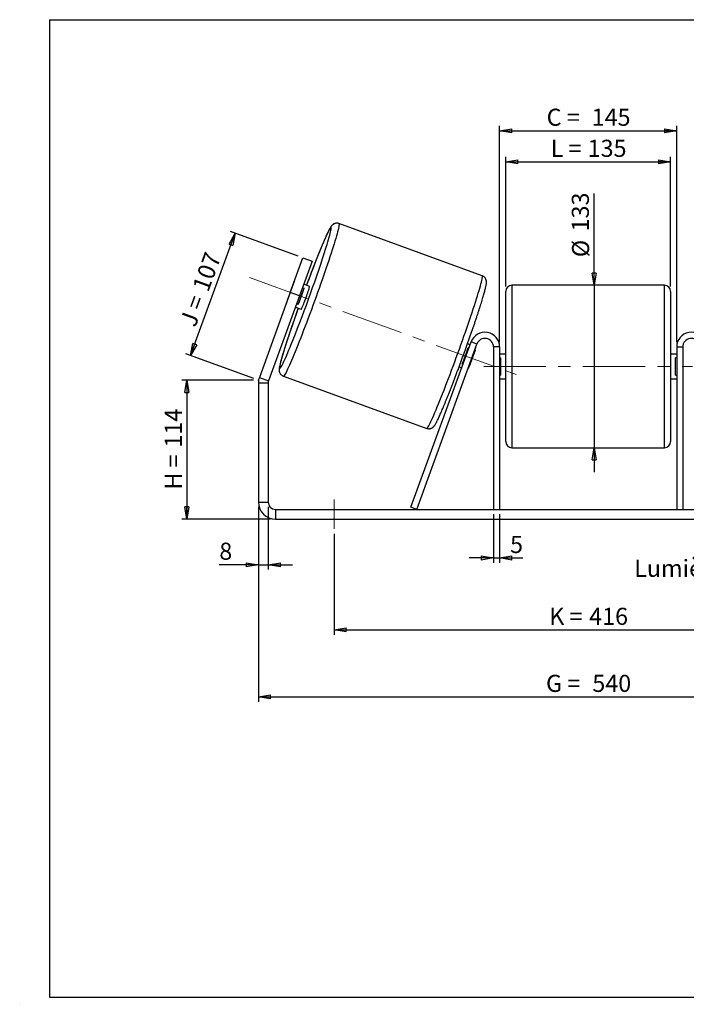
# Model space of a CAD drawing. Units: millimetres. Extents: x -1 to 292, y 3 to 205.
# Drawn here: x -1 to 135, y 3 to 205 of the extents above; entities that cross this region are included whole.
import ezdxf

# ---------------------------------------------------------------- set-up
doc = ezdxf.new("R2010")
doc.units = ezdxf.units.MM
doc.header["$PDSIZE"] = -1
doc.linetypes.add('CENTERX2', pattern=[20.32, 12.7, -2.54, 2.54, -2.54])
doc.layers.add('SLD-0', color=7, linetype='Continuous')
doc.styles.add('SLDTEXTSTYLE0', font='TXT', dxfattribs={"width": 0.75})
doc.styles.add('SLDTEXTSTYLE2', font='TXT', dxfattribs={"width": 0.666667})
doc.dimstyles.new('SLDDIMSTYLE0', dxfattribs={"dimtxt": 3.501, "dimasz": 2.5, "dimexe": 0, "dimexo": 0.0625, "dimgap": 0.87525, "dimtad": 1, "dimdec": 0, "dimlfac": 4, "dimrnd": 1e-09, "dimzin": 12, "dimdsep": 46, "dimtxsty": 'SLDTEXTSTYLE0', "dimblk1": 'CLOSED', "dimblk2": 'CLOSED', "dimsah": 1, "dimcen": 0.09, "dimadec": 0, "dimazin": 3, "dimtfac": 1, "dimtofl": 0, "dimtmove": 0, "dimatfit": 3, "dimldrblk": 'CLOSED', "dimfxl": 1, "dimfrac": 2, "dimtolj": 1, "dimtzin": 12, "dimarcsym": 0})
doc.dimstyles.new('SLDDIMSTYLE1', dxfattribs={"dimtxt": 3.501, "dimasz": 2.5, "dimexe": 0, "dimexo": 0.0625, "dimgap": 0.87525, "dimtad": 1, "dimdec": 0, "dimlfac": 4, "dimrnd": 1e-09, "dimzin": 12, "dimdsep": 46, "dimtxsty": 'SLDTEXTSTYLE0', "dimblk1": 'CLOSED', "dimblk2": 'CLOSED', "dimsah": 1, "dimcen": 0.09, "dimadec": 0, "dimazin": 3, "dimtfac": 1, "dimtmove": 0, "dimatfit": 0, "dimldrblk": 'CLOSED', "dimfxl": 1, "dimfrac": 2, "dimtolj": 1, "dimtzin": 12, "dimarcsym": 0})
doc.dimstyles.new('SLDDIMSTYLE2', dxfattribs={"dimtxt": 3.501, "dimasz": 2.5, "dimexe": 0, "dimexo": 0.0625, "dimgap": 0.87525, "dimtad": 1, "dimdec": 4, "dimlfac": 4, "dimzin": 12, "dimdsep": 46, "dimtxsty": 'SLDTEXTSTYLE0', "dimblk1": 'CLOSED', "dimblk2": 'CLOSED', "dimsah": 1, "dimcen": 0.09, "dimadec": 0, "dimazin": 3, "dimtfac": 1, "dimtofl": 0, "dimtmove": 0, "dimatfit": 3, "dimldrblk": 'CLOSED', "dimfxl": 1, "dimfrac": 2, "dimtolj": 1, "dimtzin": 12, "dimarcsym": 0})

# ---------------------------------------------------------------- blocks, each defined once
blk = doc.blocks.new('_Closed')
at = {"color": 0, "linetype": 'ByBlock', "lineweight": -2}
for p, q in [((-1, 0.166667), (0, 0)), ((-1, 0.166667), (-1, -0.166667)), ((0, 0), (-1, -0.166667)), ((0, 0), (-1, 0))]:
    blk.add_line(p, q, dxfattribs=at)
blk = doc.blocks.new('_D')
at = {"layer": 'SLD-0'}
for p, q in [((46.73, 131.2), (32.09, 131.2)), ((33.09, 131.2), (33.09, 102.75)), ((50.23, 102.75), (32.09, 102.75))]:
    blk.add_line(p, q, dxfattribs=at)
at = {"layer": 'SLD-0', "xscale": 2.5, "yscale": 2.5}
for p, rotation in [((33.09, 131.2), 90), ((33.09, 102.75), 270)]:
    blk.add_blockref('_Closed', p, dxfattribs=dict(at, rotation=rotation))
at = {"layer": 'SLD-0', "char_height": 3.501, "attachment_point": 1, "rotation": 90}
for s, insert, style in [('114', (28.58, 117.4), 'SLDTEXTSTYLE0'), ('H =', (28.58, 108.79), 'SLDTEXTSTYLE2')]:
    blk.add_mtext(s, dxfattribs=dict(at, insert=insert, style=style))
blk = doc.blocks.new('_D_1')
at = {"layer": 'SLD-0'}
for p, q in [((33.86, 136.24), (42.97, 161.28)), ((55.9, 156.57), (42.03, 161.62)), ((46.79, 131.54), (32.92, 136.59))]:
    blk.add_line(p, q, dxfattribs=at)
at = {"layer": 'SLD-0', "xscale": 2.5, "yscale": 2.5}
for p, rotation in [((42.97, 161.28), 70), ((33.86, 136.24), 250)]:
    blk.add_blockref('_Closed', p, dxfattribs=dict(at, rotation=rotation))
at = {"layer": 'SLD-0', "char_height": 3.501, "attachment_point": 1, "rotation": 70}
for s, insert, style in [('107', (34.16, 150.26), 'SLDTEXTSTYLE0'), ('J =', (31.54, 143.06), 'SLDTEXTSTYLE2')]:
    blk.add_mtext(s, dxfattribs=dict(at, insert=insert, style=style))
blk = doc.blocks.new('_D_3')
at = {"layer": 'SLD-0', "color": 7}
for p, q in [((47.73, 105.25), (47.73, 65.36)), ((182.73, 105.25), (182.73, 65.36)), ((47.73, 66.36), (182.73, 66.36))]:
    blk.add_line(p, q, dxfattribs=at)
at = {"layer": 'SLD-0', "color": 7, "xscale": 2.5, "yscale": 2.5, "rotation": 180}
blk.add_blockref('_Closed', (47.73, 66.36, 0.97), dxfattribs=at)
at = {"layer": 'SLD-0', "color": 7, "xscale": 2.5, "yscale": 2.5}
blk.add_blockref('_Closed', (182.73, 66.36, 0.97), dxfattribs=at)
at = {"layer": 'SLD-0', "color": 7, "char_height": 3.501, "attachment_point": 1}
for s, insert, style in [('G =', (106.61, 70.88), 'SLDTEXTSTYLE2'), ('540', (116.09, 70.88), 'SLDTEXTSTYLE0')]:
    blk.add_mtext(s, dxfattribs=dict(at, insert=insert, style=style))
blk = doc.blocks.new('_D_4')
at = {"layer": 'SLD-0', "color": 7}
for p, q in [((95.85, 103.75), (95.85, 93.8)), ((97.1, 103.75), (97.1, 93.8)), ((95.85, 94.8), (90.85, 94.8)), ((95.85, 94.8), (97.1, 94.8)), ((97.1, 94.8), (101.83, 94.8))]:
    blk.add_line(p, q, dxfattribs=at)
at = {"layer": 'SLD-0', "color": 7, "xscale": 2.5, "yscale": 2.5}
blk.add_blockref('_Closed', (95.85, 94.8, 0.97), dxfattribs=at)
at = {"layer": 'SLD-0', "color": 7, "xscale": 2.5, "yscale": 2.5, "rotation": 180}
blk.add_blockref('_Closed', (97.1, 94.8, 0.97), dxfattribs=at)
at = {"layer": 'SLD-0', "color": 7, "insert": (99.25, 99.31), "char_height": 3.5, "attachment_point": 1, "style": 'SLDTEXTSTYLE0'}
blk.add_mtext('5', dxfattribs=at)
blk = doc.blocks.new('_D_5')
at = {"layer": 'SLD-0', "color": 7}
for p, q in [((63.23, 99.75), (63.23, 79.09)), ((167.23, 99.75), (167.23, 79.09)), ((63.23, 80.09), (167.23, 80.09))]:
    blk.add_line(p, q, dxfattribs=at)
at = {"layer": 'SLD-0', "color": 7, "xscale": 2.5, "yscale": 2.5, "rotation": 180}
blk.add_blockref('_Closed', (63.23, 80.09, 0.97), dxfattribs=at)
at = {"layer": 'SLD-0', "color": 7, "xscale": 2.5, "yscale": 2.5}
blk.add_blockref('_Closed', (167.23, 80.09, 0.97), dxfattribs=at)
at = {"layer": 'SLD-0', "color": 7, "char_height": 3.501, "attachment_point": 1}
for s, insert, style in [('416', (115.44, 84.6), 'SLDTEXTSTYLE0'), ('K =', (107.26, 84.6), 'SLDTEXTSTYLE2')]:
    blk.add_mtext(s, dxfattribs=dict(at, insert=insert, style=style))
blk = doc.blocks.new('_D_6')
at = {"layer": 'SLD-0', "color": 7}
for p, q in [((116.44, 150.63), (116.44, 169.42)), ((116.44, 150.63), (116.44, 117.38)), ((116.44, 117.38), (116.44, 112.38))]:
    blk.add_line(p, q, dxfattribs=at)
at = {"layer": 'SLD-0', "color": 7, "xscale": 2.5, "yscale": 2.5}
for p, rotation in [((116.44, 150.63, 0.97), 270), ((116.44, 117.38, 0.97), 90)]:
    blk.add_blockref('_Closed', p, dxfattribs=dict(at, rotation=rotation))
at = {"layer": 'SLD-0', "color": 7, "char_height": 3.501, "attachment_point": 1, "rotation": 90, "style": 'SLDTEXTSTYLE0'}
for s, insert in [('133', (111.88, 161.66)), ('%%c', (111.93, 156.38))]:
    blk.add_mtext(s, dxfattribs=dict(at, insert=insert))
blk = doc.blocks.new('_D_8')
at = {"layer": 'SLD-0', "color": 7}
for p, q in [((178.97, 150.2), (203.22, 159.02)), ((137.6, 134), (207.63, 134))]:
    blk.add_line(p, q, dxfattribs=at)
blk.add_arc((134.48, 134), 72.15, 0, 20, dxfattribs=at)
at = {"layer": 'SLD-0', "color": 7, "xscale": 2.5, "yscale": 2.5}
for p, rotation in [((202.28, 158.68, 0.97), 109.0077851089), ((206.63, 134, 0.97), 270.9922148911)]:
    blk.add_blockref('_Closed', p, dxfattribs=dict(at, rotation=rotation))
at = {"layer": 'SLD-0', "color": 7, "insert": (209.37, 150.78), "char_height": 3.501, "attachment_point": 1, "rotation": 280, "style": 'SLDTEXTSTYLE0'}
blk.add_mtext('20°', dxfattribs=at)
blk = doc.blocks.new('_D_9')
at = {"layer": 'SLD-0', "color": 7}
for p, q in [((98.35, 150.38), (98.35, 176.9)), ((98.35, 175.9), (132.1, 175.9)), ((132.1, 150.38), (132.1, 176.9))]:
    blk.add_line(p, q, dxfattribs=at)
at = {"layer": 'SLD-0', "color": 7, "xscale": 2.5, "yscale": 2.5, "rotation": 180}
blk.add_blockref('_Closed', (98.35, 175.9, 0.97), dxfattribs=at)
at = {"layer": 'SLD-0', "color": 7, "xscale": 2.5, "yscale": 2.5}
blk.add_blockref('_Closed', (132.1, 175.9, 0.97), dxfattribs=at)
at = {"layer": 'SLD-0', "color": 7, "char_height": 3.501, "attachment_point": 1}
for s, insert, style in [('L =', (107.56, 180.42), 'SLDTEXTSTYLE2'), ('135', (115.13, 180.42), 'SLDTEXTSTYLE0')]:
    blk.add_mtext(s, dxfattribs=dict(at, insert=insert, style=style))
blk = doc.blocks.new('_D_10')
at = {"layer": 'SLD-0', "color": 7}
for p, q in [((97.1, 139), (97.1, 183.27)), ((97.1, 182.27), (133.35, 182.27)), ((133.35, 139), (133.35, 183.27))]:
    blk.add_line(p, q, dxfattribs=at)
at = {"layer": 'SLD-0', "color": 7, "xscale": 2.5, "yscale": 2.5, "rotation": 180}
blk.add_blockref('_Closed', (97.1, 182.27, 0.97), dxfattribs=at)
at = {"layer": 'SLD-0', "color": 7, "xscale": 2.5, "yscale": 2.5}
blk.add_blockref('_Closed', (133.35, 182.27, 0.97), dxfattribs=at)
at = {"layer": 'SLD-0', "color": 7, "char_height": 3.501, "attachment_point": 1}
for s, insert, style in [('C =', (106.74, 186.78), 'SLDTEXTSTYLE2'), ('145', (115.95, 186.78), 'SLDTEXTSTYLE0')]:
    blk.add_mtext(s, dxfattribs=dict(at, insert=insert, style=style))
blk = doc.blocks.new('_D_11')
at = {"layer": 'SLD-0', "color": 7}
for p, q in [((47.73, 105.25), (47.73, 92.42)), ((49.73, 105.25), (49.73, 92.42)), ((47.73, 93.42), (39.74, 93.42)), ((47.73, 93.42), (49.73, 93.42)), ((49.73, 93.42), (54.73, 93.42))]:
    blk.add_line(p, q, dxfattribs=at)
at = {"layer": 'SLD-0', "color": 7, "xscale": 2.5, "yscale": 2.5}
blk.add_blockref('_Closed', (47.73, 93.42, 0.97), dxfattribs=at)
at = {"layer": 'SLD-0', "color": 7, "xscale": 2.5, "yscale": 2.5, "rotation": 180}
blk.add_blockref('_Closed', (49.73, 93.42, 0.97), dxfattribs=at)
at = {"layer": 'SLD-0', "color": 7, "insert": (39.74, 97.93), "char_height": 3.5, "attachment_point": 1, "style": 'SLDTEXTSTYLE0'}
blk.add_mtext('8', dxfattribs=at)
blk = doc.blocks.new('SW_NOTE_0_1')
at = {"layer": 'SLD-0', "color": 0, "insert": (-33.88, 1.67), "char_height": 3.5, "attachment_point": 1, "style": 'SLDTEXTSTYLE0'}
blk.add_mtext('Lumières 18x26', dxfattribs=at)

msp = doc.modelspace()

# ---------------------------------------------------------------- linework, layer by layer
at = {"color": 7, "linetype": 'Continuous', "lineweight": 18}
for p, q in [((292, 205), (5, 205)), ((5, 205), (5, 4.867368)), ((4.937878, 61.166738), (5, 61.166738))]:
    msp.add_line(p, q, dxfattribs=at)
at = {"color": 7, "linetype": 'Continuous', "lineweight": 25}
for p, q in [((93.559404, 152.576852), (64.222787, 163.254508)), ((54.275855, 149.18294), (56.841006, 156.230634)), ((58.720391, 155.546594), (56.15524, 148.498899)), ((56.841006, 156.230634), (58.720391, 155.546594)), ((54.275855, 149.18294), (47.940584, 131.776927)), ((54.850073, 150.873879), (53.628817, 147.518505)), ((56.15524, 148.498899), (54.275855, 149.18294)), ((55.886622, 146.696731), (57.107879, 150.052105)), ((56.765868, 150.176586), (57.107879, 150.052105)), ((58.218288, 150.408456), (57.010291, 150.848131)), ((98.354509, 134.004334), (98.354509, 149.379334)), ((130.854509, 150.629334), (99.604509, 150.629334)), ((132.104509, 149.379334), (132.104509, 118.629334)), ((56.15524, 148.498899), (49.81997, 131.092886)), ((55.30019, 146.149668), (56.508187, 145.709993)), ((55.886622, 146.696731), (55.544612, 146.821212)), ((78.965571, 105.181859), (91.285431, 139.030395)), ((80.140187, 104.754334), (92.460047, 138.60287)), ((91.074148, 138.449901), (90.533913, 138.64653)), ((90.829726, 137.778356), (90.668969, 137.836867)), ((92.077126, 137.324339), (90.85587, 133.968966)), ((92.460047, 138.60287), (91.285431, 139.030395)), ((92.077126, 137.324339), (92.004342, 137.350831)), ((97.104509, 138.004334), (95.854509, 138.004334)), ((95.854509, 138.004334), (95.854509, 104.754334)), ((97.104509, 138.004334), (97.104509, 104.754334)), ((133.354509, 138.004334), (134.604509, 138.004334)), ((133.354509, 138.004334), (133.354509, 104.754334)), ((134.604509, 138.004334), (134.604509, 104.754334)), ((98.354509, 136.504334), (97.104509, 136.504334)), ((97.104509, 135.789691), (97.354509, 135.789691)), ((97.354509, 132.218977), (97.354509, 135.789691)), ((133.354509, 136.504334), (132.104509, 136.504334)), ((133.354509, 135.789691), (133.104509, 135.789691)), ((133.104509, 132.218977), (133.104509, 135.789691)), ((88.823846, 133.948055), (89.364047, 133.751438)), ((89.447712, 134.481493), (89.60847, 134.422982)), ((90.783086, 133.995457), (90.85587, 133.968966)), ((98.354509, 118.629334), (98.354509, 134.004334)), ((47.940584, 131.776927), (49.81997, 131.092886)), ((52.850617, 132.009728), (82.187235, 121.332073)), ((97.354509, 132.218977), (97.104509, 132.218977)), ((97.104509, 131.504334), (98.354509, 131.504334)), ((132.104509, 131.504334), (133.354509, 131.504334)), ((133.104509, 132.218977), (133.354509, 132.218977)), ((49.729509, 130.579856), (47.729509, 130.579856)), ((47.729509, 130.579856), (47.729509, 106.254334)), ((49.729509, 130.579856), (49.729509, 106.254334)), ((99.604509, 117.379334), (130.854509, 117.379334)), ((47.729509, 106.254334), (49.729509, 106.254334)), ((80.140187, 104.754334), (78.965571, 105.181859)), ((51.229509, 104.754334), (51.229509, 102.754334)), ((51.229509, 104.754334), (179.229509, 104.754334)), ((51.229509, 102.754334), (179.229509, 102.754334))]:
    msp.add_line(p, q, dxfattribs=at)
at = {"color": 8, "linetype": 'Continuous', "lineweight": 25}
for p, q in [((99.604509, 150.629334), (99.604509, 134.004334)), ((130.854509, 117.379334), (130.854509, 150.629334)), ((99.604509, 134.004334), (99.604509, 117.379334))]:
    msp.add_line(p, q, dxfattribs=at)
at = {"color": 8, "linetype": 'Continuous', "lineweight": 25, "flags": 128}
for points in [[(64.222739, 163.254525), (64.222787, 163.254508), (64.252612, 163.21582), (64.264453, 163.1281), (64.258271, 162.991623), (64.234088, 162.80682), (64.191979, 162.574272), (64.132076, 162.294711), (64.054567, 161.969015), (63.959698, 161.59821), (63.847766, 161.183463), (63.719123, 160.726078), (63.574175, 160.227495), (63.413376, 159.689282), (63.237234, 159.113132), (63.046303, 158.500859), (62.841182, 157.85439), (62.622518, 157.175757), (62.390998, 156.467096), (62.147352, 155.730637), (61.892345, 154.968697), (61.62678, 154.183674), (61.351492, 153.378037), (61.067348, 152.554321), (60.775242, 151.715118), (60.476092, 150.863068), (60.17084, 150.000853), (59.860447, 149.131185), (59.545889, 148.2568), (59.228155, 147.38045), (58.908246, 146.504891), (58.587168, 145.632879), (58.265931, 144.767158), (57.945546, 143.910451), (57.627021, 143.065453), (57.311358, 142.234824), (56.999551, 141.421177), (56.69258, 140.627072), (56.391412, 139.855007), (56.096993, 139.107412), (55.81025, 138.386639), (55.532086, 137.694955), (55.263376, 137.034538), (55.004964, 136.407464), (54.757665, 135.815707), (54.522256, 135.261129), (54.299478, 134.745475), (54.090032, 134.270367), (53.894577, 133.8373), (53.713727, 133.447636), (53.548053, 133.102603), (53.398074, 132.803284), (53.264264, 132.550622), (53.147042, 132.345413), (53.046779, 132.188301), (52.963789, 132.079781), (52.898333, 132.020194), (52.850617, 132.009728)], [(61.280707, 157.315254), (61.43701, 157.804595), (61.627002, 158.408434), (61.802568, 158.977255), (61.963112, 159.509133), (62.108091, 160.002267), (62.237016, 160.454991), (62.349449, 160.865771), (62.445011, 161.233217), (62.523377, 161.556087), (62.584283, 161.833288), (62.627523, 162.063882), (62.65295, 162.247088), (62.660478, 162.382287), (62.650082, 162.469022), (62.621797, 162.506998), (62.575719, 162.496088), (62.512004, 162.436328), (62.430866, 162.32792), (62.332582, 162.171232), (62.217482, 161.966792), (62.085958, 161.715295), (61.938453, 161.417589), (61.775467, 161.074683), (61.597552, 160.687736), (61.405309, 160.258059), (61.199389, 159.787105), (60.980489, 159.276467), (60.749349, 158.727874), (60.506751, 158.143182), (60.253517, 157.524368), (59.990503, 156.873527), (59.718599, 156.192862), (59.438725, 155.484675), (59.151829, 154.751363), (58.858881, 153.995406), (58.560871, 153.219364), (58.25881, 152.425861), (57.953718, 151.617582), (57.646628, 150.797264), (57.587334, 150.638104)], [(82.187235, 121.332073), (82.23495, 121.342539), (82.300406, 121.402125), (82.383396, 121.510645), (82.483659, 121.667757), (82.600881, 121.872967), (82.734691, 122.125628), (82.88467, 122.424947), (83.050344, 122.769981), (83.231194, 123.159644), (83.426649, 123.592711), (83.636095, 124.06782), (83.858873, 124.583474), (84.094282, 125.138052), (84.341581, 125.729808), (84.599993, 126.356882), (84.868703, 127.0173), (85.146867, 127.708983), (85.43361, 128.429756), (85.728029, 129.177352), (86.029197, 129.949416), (86.336168, 130.743522), (86.647976, 131.557169), (86.963638, 132.387798), (87.282163, 133.232795), (87.602548, 134.089503), (87.923785, 134.955224), (88.244863, 135.827236), (88.564772, 136.702794), (88.882506, 137.579145), (89.197064, 138.453529), (89.507458, 139.323198), (89.812709, 140.185413), (90.111859, 141.037462), (90.403965, 141.876665), (90.688109, 142.700381), (90.963397, 143.506018), (91.228962, 144.291042), (91.483969, 145.052981), (91.727616, 145.78944), (91.959135, 146.498101), (92.177799, 147.176734), (92.38292, 147.823204), (92.573851, 148.435477), (92.749994, 149.011626), (92.910792, 149.549839), (93.05574, 150.048422), (93.184383, 150.505807), (93.296315, 150.920555), (93.391185, 151.291359), (93.468693, 151.617055), (93.528596, 151.896617), (93.570705, 152.129165), (93.594889, 152.313968), (93.60107, 152.450444), (93.589229, 152.538164), (93.559404, 152.576852), (93.559404, 152.576852)], [(55.877233, 145.939641), (55.820349, 145.779605), (55.528303, 144.95381), (55.242466, 144.138524), (54.963805, 143.336504), (54.693262, 142.550464), (54.431755, 141.783064), (54.180166, 141.036901), (53.939348, 140.314499), (53.710115, 139.618303), (53.493243, 138.950668), (53.289466, 138.313853), (53.099473, 137.710014), (52.923908, 137.141193), (52.763364, 136.609316), (52.618384, 136.116181), (52.489459, 135.663458), (52.377026, 135.252678), (52.281465, 134.885231), (52.203098, 134.562361), (52.142192, 134.28516), (52.098953, 134.054567), (52.073526, 133.87136), (52.065997, 133.736161), (52.076393, 133.649426), (52.104678, 133.61145)], [(52.104678, 133.61145), (52.150756, 133.622361), (52.214472, 133.682121), (52.295609, 133.790528), (52.393894, 133.947217), (52.508993, 134.151656), (52.640518, 134.403154), (52.788022, 134.700859), (52.951008, 135.043766), (53.128923, 135.430712), (53.321166, 135.860389), (53.527086, 136.331343), (53.745987, 136.841981), (53.977127, 137.390574), (54.219724, 137.975267), (54.369795, 138.341008)]]:
    msp.add_lwpolyline(points, dxfattribs=at)
at = {"color": 7, "linetype": 'Continuous', "lineweight": 25, "flags": 128}
msp.add_lwpolyline([(56.508187, 145.709993), (56.532439, 145.729517), (56.574397, 145.798696), (56.633168, 145.916053), (56.707499, 146.079089), (56.795806, 146.284327), (56.896207, 146.527395), (57.006562, 146.803111), (57.124519, 147.105598), (57.247564, 147.428411), (57.373074, 147.764668), (57.498374, 148.107203), (57.620795, 148.448716), (57.737725, 148.781927), (57.846675, 149.099735), (57.945321, 149.395367), (58.03156, 149.662521), (58.103556, 149.895503), (58.159772, 150.089348), (58.199013, 150.239925), (58.22044, 150.344024), (58.223597, 150.399426), (58.218288, 150.408456)], dxfattribs=at)
at = {"color": 7, "linetype": 'Continuous', "lineweight": 25}
for centre, radius, start, end in [((-219.485744, 248.83198), 295.305115, 338.02767621, 341.94645485), ((62.416306, 147.813462), 8.161742, 154.05936313, 157.97748048), ((13.097846, 164.170509), 46.219177, 337.78622448, 342.21377552), ((99.604509, 149.379334), 1.25, 90, 180), ((130.854509, 149.379334), 1.25, 0, 90), ((61.392085, 144.999439), 8.161742, 162.02251952, 165.94063687), ((94.104509, 138.004334), 3, 0, 160), ((94.104509, 138.004334), 1.75, 0, 160), ((136.354509, 138.004334), 3, 20, 180), ((136.354509, 138.004334), 1.75, 20, 180), ((46.658936, 151.955272), 46.219177, 337.78622448, 342.21377552), ((89.969472, 138.212703), 2.287224, 337.14486322, 355.22670583), ((88.322584, 134.814196), 2.670572, 326.07969671, 341.54873423), ((51.229509, 130.579856), 3.5, 160, 180), ((51.229509, 130.579856), 1.5, 160, 180), ((99.604509, 118.629334), 1.25, 180, 270), ((130.854509, 118.629334), 1.25, 270, 0), ((51.229509, 106.254334), 3.5, 180, 270), ((51.229509, 106.254334), 1.5, 180, 270)]:
    msp.add_arc(centre, radius, start, end, dxfattribs=at)
for points, knots in [([(64.220826, 163.253715), (64.147758, 163.276595), (64.000408, 163.322736), (63.773646, 163.337595), (63.55923, 163.31766), (63.366974, 163.267285), (63.200814, 163.197125), (63.060845, 163.115698), (62.94353, 163.029003), (62.842827, 162.938799), (62.751697, 162.842718), (62.66182, 162.733231), (62.559516, 162.590812), (62.441563, 162.403742), (62.306205, 162.164862), (62.156426, 161.879605), (61.997307, 161.559223), (61.825109, 161.197305), (61.644438, 160.804792), (61.453785, 160.379322), (61.252694, 159.920346), (61.041196, 159.428216), (60.819576, 158.903761), (60.588267, 158.348116), (60.347801, 157.762639), (60.098785, 157.14886), (59.841882, 156.508449), (59.577797, 155.843196), (59.307273, 155.154997), (59.031084, 154.445828), (58.750029, 153.717773), (58.464923, 152.972887), (58.176617, 152.213645), (57.885903, 151.441232), (57.688712, 150.915018), (57.588659, 150.64522), (57.586176, 150.638526)], [0, 0, 0, 0, 0.01151308322, 0.02321759381, 0.03446721523, 0.04542562476, 0.05627770483, 0.06728483629, 0.07887258112, 0.09170149869, 0.10671572963, 0.12535662469, 0.15025228, 0.1878780969, 0.23049202386, 0.27016300378, 0.31221435797, 0.35241332364, 0.39169414535, 0.43046809657, 0.46893131983, 0.50719075444, 0.5453099439, 0.58332902492, 0.62127456182, 0.65916480832, 0.69701270616, 0.73482768141, 0.77261676541, 0.81038531881, 0.84813751346, 0.88587666172, 0.9236054472, 0.96132609035, 0.99904047011, 1, 1, 1, 1]), ([(82.188614, 121.333023), (82.261874, 121.310079), (82.409416, 121.26387), (82.636375, 121.248982), (82.850792, 121.268922), (83.043048, 121.319295), (83.209208, 121.389456), (83.349177, 121.470883), (83.466492, 121.557578), (83.567195, 121.647781), (83.658325, 121.743862), (83.748202, 121.853349), (83.850506, 121.995768), (83.968458, 122.182838), (84.103817, 122.421718), (84.253596, 122.706976), (84.412714, 123.027358), (84.584913, 123.389276), (84.765584, 123.781789), (84.956236, 124.207259), (85.157328, 124.666234), (85.368826, 125.158364), (85.590446, 125.68282), (85.821755, 126.238465), (86.062221, 126.823942), (86.311237, 127.437721), (86.56814, 128.078132), (86.832225, 128.743384), (87.102749, 129.431585), (87.378938, 130.14075), (87.659993, 130.868818), (87.945097, 131.613656), (88.233412, 132.373074), (88.524091, 133.14483), (88.816274, 133.926638), (89.109096, 134.716179), (89.401687, 135.511109), (89.693179, 136.309062), (89.982703, 137.107664), (90.269398, 137.904536), (90.552409, 138.697304), (90.830893, 139.483611), (91.104023, 140.26112), (91.370988, 141.027527), (91.630995, 141.780562), (91.883276, 142.518004), (92.127085, 143.237684), (92.361705, 143.937498), (92.58645, 144.615412), (92.800667, 145.269475), (93.003738, 145.897829), (93.195086, 146.498721), (93.374175, 147.070519), (93.540517, 147.611734), (93.693675, 148.121046), (93.83327, 148.597345), (93.95899, 149.0398), (94.070597, 149.447976), (94.167954, 149.82205), (94.251045, 150.163314), (94.320048, 150.475302), (94.375426, 150.768281), (94.4096, 151.014406), (94.422498, 151.218666), (94.419062, 151.380218), (94.405301, 151.518224), (94.376349, 151.666078), (94.326609, 151.824706), (94.248945, 151.992809), (94.137376, 152.162943), (93.989932, 152.323408), (93.809563, 152.461419), (93.659075, 152.539338), (93.573162, 152.571674), (93.559404, 152.576852)], [0, 0, 0, 0, 0.0051926951, 0.0104578344, 0.0155183471, 0.0204478615, 0.0253295448, 0.0302809761, 0.0354935897, 0.0412645306, 0.0480185095, 0.0564039016, 0.0676029255, 0.0845284661, 0.1036978505, 0.1215433841, 0.1404597017, 0.1585427436, 0.176212769, 0.1936547846, 0.2109570228, 0.228167589, 0.2453150675, 0.2624175134, 0.2794868763, 0.2965313675, 0.3135568086, 0.3305674399, 0.3475664243, 0.3645561732, 0.3815385634, 0.3985150847, 0.4154869445, 0.4324551416, 0.4494205211, 0.4663838161, 0.4833456794, 0.5003067096, 0.5172674736, 0.5342284299, 0.5511900474, 0.5681529024, 0.58511761, 0.6020848473, 0.6190553802, 0.6360300967, 0.6530100509, 0.6699965202, 0.6869910839, 0.7039957315, 0.7210130191, 0.7380462952, 0.7551000404, 0.77218039, 0.7892959661, 0.8064592532, 0.8236889786, 0.841014465, 0.8584841665, 0.8761840079, 0.8942820764, 0.913159957, 0.9339398886, 0.947720384, 0.9552853811, 0.9619213765, 0.9677184907, 0.9730574755, 0.9782240177, 0.983376956, 0.9885587082, 0.9937734991, 0.9990029455, 1, 1, 1, 1]), ([(55.876109, 145.94005), (55.870196, 145.923491), (55.769949, 145.642738), (55.579423, 145.103363), (55.30592, 144.325355), (55.039055, 143.559082), (54.779021, 142.806011), (54.526748, 142.068579), (54.282937, 141.348896), (54.048317, 140.649083), (53.823572, 139.971168), (53.609355, 139.317105), (53.406284, 138.688752), (53.214936, 138.08786), (53.035847, 137.516061), (52.869505, 136.974846), (52.716347, 136.465535), (52.576752, 135.989236), (52.451032, 135.546781), (52.339425, 135.138604), (52.242068, 134.76453), (52.158977, 134.423267), (52.089974, 134.111278), (52.034596, 133.8183), (52.000422, 133.572174), (51.987524, 133.367914), (51.99096, 133.206363), (52.004721, 133.068357), (52.033673, 132.920502), (52.083413, 132.761875), (52.161077, 132.593771), (52.272646, 132.423637), (52.42009, 132.263173), (52.600459, 132.125161), (52.750947, 132.047243), (52.83686, 132.014906), (52.850617, 132.009728)], [0, 0, 0, 0, 0.00236337882, 0.0400692389, 0.07777921727, 0.1154948188, 0.15321774567, 0.19094997225, 0.22869384148, 0.26645219287, 0.30422853655, 0.34202729559, 0.37985415127, 0.41771654696, 0.45562444232, 0.49359147523, 0.53163681133, 0.56978820191, 0.6080872747, 0.64659920966, 0.68543171293, 0.72477578248, 0.76500505049, 0.8069677231, 0.85315836712, 0.88379032342, 0.9006061674, 0.91535698116, 0.92824308898, 0.94011084428, 0.95159528591, 0.96304948809, 0.97456773946, 0.98615943063, 0.99778369866, 1, 1, 1, 1])]:
    msp.add_open_spline(points, degree=3, knots=knots, dxfattribs=at)
at = {"layer": 'SLD-0'}
for p, q in [((5, 205), (292, 205)), ((5, 205), (5, 4.867368)), ((-1.116525, 3.424163), (-1.060754, 3.424163))]:
    msp.add_line(p, q, dxfattribs=at)
at = {"layer": 'SLD-0', "color": 7, "linetype": 'CENTERX2', "lineweight": 18}
for p, q in [((45.921899, 152.223531), (100.488123, 132.36305)), ((93.854509, 134.004334), (136.604509, 134.004334)), ((63.229509, 106.754334), (63.229509, 100.754334))]:
    msp.add_line(p, q, dxfattribs=at)
at = {"layer": 'SLD-0', "color": 7}
msp.add_line((5, 4.867368), (292, 4.867368), dxfattribs=at)
msp.add_point((47.729509, 131.197), dxfattribs=at)

# ---------------------------------------------------------------- block references
msp.add_blockref('SW_NOTE_0_1', (158.532416, 92.767766), dxfattribs=at)

# ---------------------------------------------------------------- dimensions: what is measured, and where the dimension line sits
for base, p1, p2, text, picture, middle in [((133.354509, 182.269103), (97.104509, 138.004334), (133.354509, 138.004334), 'C = <>', '_D_10', (115.229509, 182.269103)), ((132.104509, 175.903636), (98.354509, 149.379334), (132.104509, 149.379334), 'L = <>', '_D_9', (115.229509, 175.903636)), ((182.729509, 66.362662), (47.729509, 106.254334), (182.729509, 106.254334), 'G = <>', '_D_3', (115.229509, 66.362662)), ((167.229509, 80.087668), (63.229509, 100.754334), (167.229509, 100.754334), 'K = <>', '_D_5', (115.229509, 80.087668))]:
    dim = msp.add_linear_dim(base=base, p1=p1, p2=p2, text=text, dimstyle='SLDDIMSTYLE0', dxfattribs=at)
    dim.commit()
    dim.dimension.update_dxf_attribs({"geometry": picture, "text_midpoint": middle, "dimtype": 160})
dim = msp.add_linear_dim(base=(116.441699, 117.379334), p1=(130.854509, 150.629334), p2=(130.854509, 117.379334), angle=90, text='%%c<>', dimstyle='SLDDIMSTYLE1', dxfattribs=at)
dim.commit()
dim.dimension.update_dxf_attribs({"geometry": '_D_6', "text_midpoint": (116.441699, 162.904299), "dimtype": 160})
at = {"layer": 'SLD-0'}
for base, p2, angle, text, picture, middle in [((42.9745, 161.27763), (56.841006, 156.230634), 70, 'J = <>', '_D_1', (38.418752, 148.760813)), ((33.093841, 102.754334), (51.229509, 102.754334), 90, 'H = <>', '_D', (33.093841, 116.975667))]:
    dim = msp.add_linear_dim(base=base, p1=(47.729509, 131.197), p2=p2, angle=angle, text=text, dimstyle='SLDDIMSTYLE0', dxfattribs=at)
    dim.commit()
    dim.dimension.update_dxf_attribs({"geometry": picture, "text_midpoint": middle, "dimtype": 160})
at = {"layer": 'SLD-0', "color": 7}
dim = msp.add_angular_dim_2l(base=(205.536925, 146.533537), line1=((178.026173, 149.853741), (138.594076, 135.501631)), line2=((136.604509, 134.004334), (93.854509, 134.004334)), dimstyle='SLDDIMSTYLE2', dxfattribs=at)
dim.commit()
dim.dimension.update_dxf_attribs({"geometry": '_D_8', "text_midpoint": (205.536925, 146.533537), "dimtype": 162})
for base, p1, p2, picture, middle in [((49.729509, 93.421001), (47.729509, 106.254334), (49.729509, 106.254334), '_D_11', (41.036202, 93.421001)), ((97.104509, 94.798614), (95.854509, 104.754334), (97.104509, 104.754334), '_D_4', (100.53978, 94.798614))]:
    dim = msp.add_linear_dim(base=base, p1=p1, p2=p2, dimstyle='SLDDIMSTYLE1', dxfattribs=at)
    dim.commit()
    dim.dimension.update_dxf_attribs({"geometry": picture, "text_midpoint": middle, "dimtype": 160})

doc.saveas('drawing.dxf')
